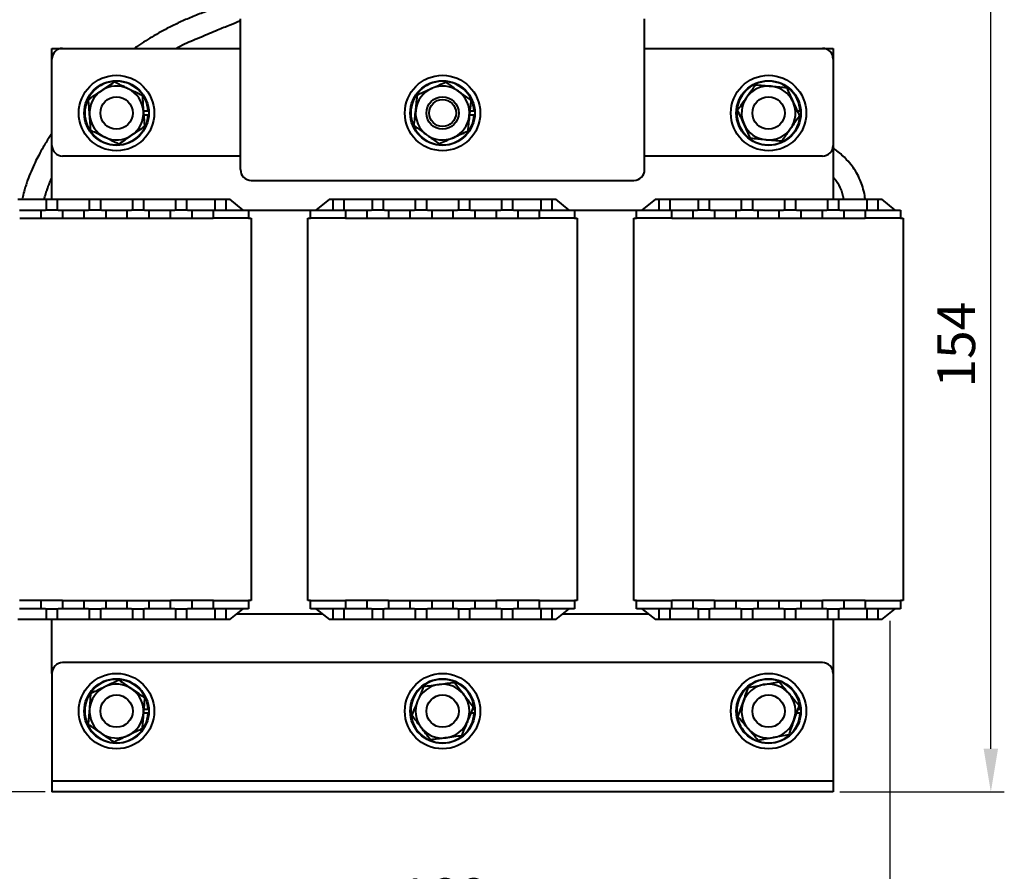
# Model space of a CAD drawing. Units: millimetres. Extents: x 2673 to 3093, y 1129 to 1426.
# Drawn here: x 2742 to 2833, y 1282 to 1361 of the extents above; entities that cross this region are included whole.
import ezdxf

# ---------------------------------------------------------------- set-up
doc = ezdxf.new("R2010")
doc.units = ezdxf.units.MM
doc.layers.add('main', color=5, linetype='Continuous', lineweight=40)
doc.layers.add('РАЗМЕРЫ', color=7, linetype='Continuous', lineweight=25)
doc.styles.add('GOST', font='GOST.shx', dxfattribs={"width": 0.8, "oblique": 15})
doc.dimstyles.new('ISO-25', dxfattribs={"dimtxt": 3.5, "dimasz": 4, "dimexe": 1.25, "dimexo": 0.625, "dimgap": 1, "dimtad": 1, "dimtoh": 1, "dimdec": 1, "dimrnd": 0.5, "dimtxsty": 'GOST', "dimcen": 0, "dimclrd": 256, "dimclre": 256, "dimclrt": 256, "dimadec": 0, "dimazin": 2, "dimtfac": 1, "dimtdec": 1, "dimtmove": 0, "dimatfit": 3, "dimfxl": 0, "dimlwd": -1, "dimlwe": -1, "dimarcsym": 0})

# ---------------------------------------------------------------- blocks, each defined once
blk = doc.blocks.new('*D520')
at = {"layer": 'Defpoints', "color": 0}
for p in [(2727.765, 1374.55), (2763.916, 1374.55), (2744.766, 1289.75)]:
    blk.add_point(p, dxfattribs=at)
at = {"layer": 'РАЗМЕРЫ'}
for p, q in [((2763.291, 1374.55), (2726.515, 1374.55)), ((2727.765, 1293.75), (2727.765, 1370.55)), ((2744.141, 1289.75), (2726.515, 1289.75))]:
    blk.add_line(p, q, dxfattribs=at)
for points in [[(2728.431, 1370.55), (2727.098, 1370.55), (2727.765, 1374.55)], [(2727.098, 1293.75), (2728.431, 1293.75), (2727.765, 1289.75)]]:
    blk.add_solid(points, dxfattribs=at)
at = {"layer": 'РАЗМЕРЫ', "ltscale": 2, "insert": (2725.015, 1332.15), "char_height": 3.5, "attachment_point": 5, "rotation": 90, "style": 'GOST'}
blk.add_mtext('170', dxfattribs=at)
blk = doc.blocks.new('*D521')
at = {"layer": 'Defpoints', "color": 0}
for p in [(2797.016, 1366.6), (2831.891, 1366.6), (2817.266, 1289.75)]:
    blk.add_point(p, dxfattribs=at)
at = {"layer": 'РАЗМЕРЫ'}
for p, q in [((2797.641, 1366.6), (2833.141, 1366.6)), ((2831.891, 1293.75), (2831.891, 1362.6)), ((2817.891, 1289.75), (2833.141, 1289.75))]:
    blk.add_line(p, q, dxfattribs=at)
for points in [[(2832.558, 1362.6), (2831.225, 1362.6), (2831.891, 1366.6)], [(2831.225, 1293.75), (2832.558, 1293.75), (2831.891, 1289.75)]]:
    blk.add_solid(points, dxfattribs=at)
at = {"layer": 'РАЗМЕРЫ', "ltscale": 2, "insert": (2829.141, 1331.258), "char_height": 3.5, "attachment_point": 5, "rotation": 90, "style": 'GOST'}
blk.add_mtext('154', dxfattribs=at)
blk = doc.blocks.new('*D522')
at = {"layer": 'Defpoints', "color": 0}
for p in [(2739.516, 1307), (2822.516, 1306.25), (2822.516, 1276.783)]:
    blk.add_point(p, dxfattribs=at)
at = {"layer": 'РАЗМЕРЫ'}
for p, q in [((2739.516, 1306.375), (2739.516, 1275.533)), ((2822.516, 1305.625), (2822.516, 1275.533)), ((2743.516, 1276.783), (2818.516, 1276.783))]:
    blk.add_line(p, q, dxfattribs=at)
for points in [[(2743.516, 1277.45), (2743.516, 1276.117), (2739.516, 1276.783)], [(2818.516, 1276.117), (2818.516, 1277.45), (2822.516, 1276.783)]]:
    blk.add_solid(points, dxfattribs=at)
at = {"layer": 'РАЗМЕРЫ', "ltscale": 2, "insert": (2781.016, 1279.533), "char_height": 3.5, "attachment_point": 5, "style": 'GOST'}
blk.add_mtext('166', dxfattribs=at)
blk = doc.blocks.new('*D523')
at = {"layer": 'Defpoints', "color": 0}
for p in [(2766.316, 1381.476), (2766.316, 1366.6), (2738.266, 1343)]:
    blk.add_point(p, dxfattribs=at)
at = {"layer": 'РАЗМЕРЫ'}
for p, q in [((2738.266, 1343.625), (2738.266, 1382.726)), ((2766.316, 1367.225), (2766.316, 1382.726)), ((2742.266, 1381.476), (2762.316, 1381.476))]:
    blk.add_line(p, q, dxfattribs=at)
for points in [[(2742.266, 1382.142), (2742.266, 1380.809), (2738.266, 1381.476)], [(2762.316, 1380.809), (2762.316, 1382.142), (2766.316, 1381.476)]]:
    blk.add_solid(points, dxfattribs=at)
at = {"layer": 'РАЗМЕРЫ', "ltscale": 2, "insert": (2752.291, 1384.226), "char_height": 3.5, "attachment_point": 5, "style": 'GOST'}
blk.add_mtext('55', dxfattribs=at)

msp = doc.modelspace()

# ---------------------------------------------------------------- linework, layer by layer
at = {"layer": 'main'}
for p, q in [((2762.266, 1360), (2762.266, 1361.5)), ((2799.766, 1360), (2799.766, 1361.5)), ((2762.266, 1347.5), (2762.266, 1360)), ((2799.766, 1347.5), (2799.766, 1360)), ((2744.766, 1357.75), (2744.766, 1358.75)), ((2744.766, 1358.75), (2745.766, 1358.75)), ((2745.766, 1358.75), (2762.266, 1358.75)), ((2799.766, 1358.75), (2816.266, 1358.75)), ((2816.266, 1358.75), (2817.266, 1358.75)), ((2817.266, 1358.75), (2817.266, 1357.75)), ((2744.766, 1349.75), (2744.766, 1357.75)), ((2817.266, 1357.75), (2817.266, 1349.75)), ((2753.712, 1352.913), (2753.261, 1352.913)), ((2753.285, 1352.588), (2753.712, 1352.588)), ((2783.513, 1352.588), (2783.962, 1352.588)), ((2783.962, 1352.913), (2783.549, 1352.913)), ((2814.212, 1352.913), (2813.943, 1352.913)), ((2814.092, 1352.588), (2814.212, 1352.588)), ((2744.766, 1344.75), (2744.766, 1349.75)), ((2817.266, 1349.75), (2817.266, 1344.75)), ((2762.266, 1348.75), (2745.766, 1348.75)), ((2816.266, 1348.75), (2799.766, 1348.75)), ((2763.266, 1346.5), (2798.766, 1346.5)), ((2741.616, 1344.75), (2744.266, 1344.75)), ((2744.266, 1344.75), (2745.266, 1344.75)), ((2744.266, 1343.75), (2744.266, 1344.75)), ((2745.266, 1344.75), (2745.266, 1343.75)), ((2745.266, 1344.75), (2748.266, 1344.75)), ((2748.266, 1344.75), (2749.266, 1344.75)), ((2748.266, 1343.75), (2748.266, 1344.75)), ((2749.266, 1344.75), (2749.266, 1343.75)), ((2749.266, 1344.75), (2752.266, 1344.75)), ((2752.266, 1344.75), (2753.266, 1344.75)), ((2752.266, 1343.75), (2752.266, 1344.75)), ((2753.266, 1344.75), (2753.266, 1343.75)), ((2753.266, 1344.75), (2756.266, 1344.75)), ((2756.266, 1344.75), (2757.266, 1344.75)), ((2756.266, 1343.75), (2756.266, 1344.75)), ((2757.266, 1344.75), (2757.266, 1343.75)), ((2757.266, 1344.75), (2759.916, 1344.75)), ((2759.916, 1344.75), (2760.916, 1344.75)), ((2759.916, 1343.75), (2759.916, 1344.75)), ((2760.916, 1344.75), (2760.916, 1343.75)), ((2760.916, 1344.75), (2761.266, 1344.75)), ((2762.516, 1343.75), (2761.266, 1344.75)), ((2770.516, 1344.75), (2769.266, 1343.75)), ((2770.516, 1344.75), (2770.866, 1344.75)), ((2770.866, 1344.75), (2771.866, 1344.75)), ((2770.866, 1343.75), (2770.866, 1344.75)), ((2771.866, 1344.75), (2771.866, 1343.75)), ((2771.866, 1344.75), (2774.516, 1344.75)), ((2774.516, 1344.75), (2775.516, 1344.75)), ((2774.516, 1343.75), (2774.516, 1344.75)), ((2775.516, 1344.75), (2775.516, 1343.75)), ((2775.516, 1344.75), (2778.516, 1344.75)), ((2778.516, 1344.75), (2779.516, 1344.75)), ((2778.516, 1343.75), (2778.516, 1344.75)), ((2779.516, 1344.75), (2779.516, 1343.75)), ((2779.516, 1344.75), (2782.516, 1344.75)), ((2782.516, 1344.75), (2783.516, 1344.75)), ((2782.516, 1343.75), (2782.516, 1344.75)), ((2783.516, 1344.75), (2783.516, 1343.75)), ((2783.516, 1344.75), (2786.516, 1344.75)), ((2786.516, 1344.75), (2787.516, 1344.75)), ((2786.516, 1343.75), (2786.516, 1344.75)), ((2787.516, 1344.75), (2787.516, 1343.75)), ((2787.516, 1344.75), (2790.166, 1344.75)), ((2790.166, 1344.75), (2791.166, 1344.75)), ((2790.166, 1343.75), (2790.166, 1344.75)), ((2791.166, 1344.75), (2791.166, 1343.75)), ((2791.166, 1344.75), (2791.516, 1344.75)), ((2792.766, 1343.75), (2791.516, 1344.75)), ((2800.766, 1344.75), (2799.516, 1343.75)), ((2800.766, 1344.75), (2801.116, 1344.75)), ((2801.116, 1344.75), (2802.116, 1344.75)), ((2801.116, 1343.75), (2801.116, 1344.75)), ((2802.116, 1344.75), (2802.116, 1343.75)), ((2802.116, 1344.75), (2804.766, 1344.75)), ((2804.766, 1344.75), (2805.766, 1344.75)), ((2804.766, 1343.75), (2804.766, 1344.75)), ((2805.766, 1344.75), (2805.766, 1343.75)), ((2805.766, 1344.75), (2808.766, 1344.75)), ((2808.766, 1344.75), (2809.766, 1344.75)), ((2808.766, 1343.75), (2808.766, 1344.75)), ((2809.766, 1344.75), (2809.766, 1343.75)), ((2809.766, 1344.75), (2812.766, 1344.75)), ((2812.766, 1344.75), (2813.766, 1344.75)), ((2812.766, 1343.75), (2812.766, 1344.75)), ((2813.766, 1344.75), (2813.766, 1343.75)), ((2813.766, 1344.75), (2816.766, 1344.75)), ((2816.766, 1344.75), (2817.766, 1344.75)), ((2816.766, 1343.75), (2816.766, 1344.75)), ((2817.766, 1344.75), (2817.766, 1343.75)), ((2817.766, 1344.75), (2820.416, 1344.75)), ((2820.416, 1344.75), (2821.416, 1344.75)), ((2820.416, 1343.75), (2820.416, 1344.75)), ((2821.416, 1344.75), (2821.416, 1343.75)), ((2821.416, 1344.75), (2821.766, 1344.75)), ((2823.016, 1343.75), (2821.766, 1344.75)), ((2741.766, 1343.75), (2742.166, 1343.75)), ((2741.796, 1343), (2745.766, 1343)), ((2742.166, 1343.75), (2743.366, 1343.75)), ((2743.366, 1343.75), (2743.766, 1343.75)), ((2743.766, 1343), (2743.766, 1343.75)), ((2743.766, 1343.75), (2744.166, 1343.75)), ((2745.366, 1343.75), (2744.166, 1343.75)), ((2745.366, 1343.75), (2745.766, 1343.75)), ((2745.766, 1343.75), (2745.766, 1343)), ((2745.766, 1343.75), (2746.166, 1343.75)), ((2745.766, 1343), (2755.766, 1343)), ((2746.166, 1343.75), (2747.366, 1343.75)), ((2747.366, 1343.75), (2747.766, 1343.75)), ((2747.766, 1343), (2747.766, 1343.75)), ((2747.766, 1343.75), (2748.166, 1343.75)), ((2749.366, 1343.75), (2748.166, 1343.75)), ((2749.366, 1343.75), (2749.766, 1343.75)), ((2749.766, 1343.75), (2749.766, 1343)), ((2749.766, 1343.75), (2750.166, 1343.75)), ((2750.166, 1343.75), (2751.366, 1343.75)), ((2751.366, 1343.75), (2751.766, 1343.75)), ((2751.766, 1343), (2751.766, 1343.75)), ((2751.766, 1343.75), (2752.166, 1343.75)), ((2753.366, 1343.75), (2752.166, 1343.75)), ((2753.366, 1343.75), (2753.766, 1343.75)), ((2753.766, 1343.75), (2753.766, 1343)), ((2753.766, 1343.75), (2754.166, 1343.75)), ((2754.166, 1343.75), (2755.366, 1343.75)), ((2755.366, 1343.75), (2755.766, 1343.75)), ((2755.766, 1343), (2755.766, 1343.75)), ((2755.766, 1343.75), (2756.166, 1343.75)), ((2755.766, 1343), (2759.736, 1343)), ((2757.366, 1343.75), (2756.166, 1343.75)), ((2757.366, 1343.75), (2757.766, 1343.75)), ((2757.766, 1343.75), (2757.766, 1343)), ((2757.766, 1343.75), (2758.166, 1343.75)), ((2758.166, 1343.75), (2759.366, 1343.75)), ((2759.366, 1343.75), (2759.766, 1343.75)), ((2759.766, 1343), (2759.766, 1343.75)), ((2759.766, 1343.75), (2760.19, 1343.75)), ((2760.19, 1343), (2759.766, 1343)), ((2760.19, 1343.75), (2763.016, 1343.75)), ((2763.016, 1343), (2760.19, 1343)), ((2763.016, 1343.75), (2763.016, 1343)), ((2763.016, 1343.75), (2768.766, 1343.75)), ((2763.016, 1343), (2763.266, 1343)), ((2763.266, 1343), (2763.266, 1307.5)), ((2768.516, 1307.5), (2768.516, 1343)), ((2768.516, 1343), (2768.766, 1343)), ((2768.766, 1343), (2768.766, 1343.75)), ((2768.766, 1343.75), (2771.593, 1343.75)), ((2771.593, 1343), (2768.766, 1343)), ((2771.593, 1343.75), (2772.016, 1343.75)), ((2772.016, 1343), (2771.593, 1343)), ((2772.016, 1343.75), (2772.016, 1343)), ((2772.016, 1343.75), (2772.416, 1343.75)), ((2772.016, 1343), (2776.016, 1343)), ((2772.416, 1343.75), (2773.616, 1343.75)), ((2773.616, 1343.75), (2774.016, 1343.75)), ((2774.016, 1343), (2774.016, 1343.75)), ((2774.016, 1343.75), (2774.416, 1343.75)), ((2775.616, 1343.75), (2774.416, 1343.75)), ((2775.616, 1343.75), (2776.016, 1343.75)), ((2776.016, 1343.75), (2776.016, 1343)), ((2776.016, 1343.75), (2776.416, 1343.75)), ((2776.016, 1343), (2786.016, 1343)), ((2776.416, 1343.75), (2777.616, 1343.75)), ((2777.616, 1343.75), (2778.016, 1343.75)), ((2778.016, 1343), (2778.016, 1343.75)), ((2778.016, 1343.75), (2778.416, 1343.75)), ((2779.616, 1343.75), (2778.416, 1343.75)), ((2779.616, 1343.75), (2780.016, 1343.75)), ((2780.016, 1343.75), (2780.016, 1343)), ((2780.016, 1343.75), (2780.416, 1343.75)), ((2780.416, 1343.75), (2781.616, 1343.75)), ((2781.616, 1343.75), (2782.016, 1343.75)), ((2782.016, 1343), (2782.016, 1343.75)), ((2782.016, 1343.75), (2782.416, 1343.75)), ((2783.616, 1343.75), (2782.416, 1343.75)), ((2783.616, 1343.75), (2784.016, 1343.75)), ((2784.016, 1343.75), (2784.016, 1343)), ((2784.016, 1343.75), (2784.416, 1343.75)), ((2784.416, 1343.75), (2785.616, 1343.75)), ((2785.616, 1343.75), (2786.016, 1343.75)), ((2786.016, 1343), (2786.016, 1343.75)), ((2786.016, 1343.75), (2786.416, 1343.75)), ((2786.016, 1343), (2790.016, 1343)), ((2787.616, 1343.75), (2786.416, 1343.75)), ((2787.616, 1343.75), (2788.016, 1343.75)), ((2788.016, 1343.75), (2788.016, 1343)), ((2788.016, 1343.75), (2788.416, 1343.75)), ((2788.416, 1343.75), (2789.616, 1343.75)), ((2789.616, 1343.75), (2790.016, 1343.75)), ((2790.016, 1343), (2790.016, 1343.75)), ((2790.016, 1343.75), (2790.44, 1343.75)), ((2790.44, 1343), (2790.016, 1343)), ((2790.44, 1343.75), (2793.266, 1343.75)), ((2793.266, 1343), (2790.44, 1343)), ((2793.266, 1343.75), (2793.266, 1343)), ((2793.266, 1343.75), (2799.016, 1343.75)), ((2793.266, 1343), (2793.516, 1343)), ((2793.516, 1343), (2793.516, 1307.5)), ((2798.766, 1307.5), (2798.766, 1343)), ((2798.766, 1343), (2799.016, 1343)), ((2799.016, 1343), (2799.016, 1343.75)), ((2799.016, 1343.75), (2801.843, 1343.75)), ((2801.843, 1343), (2799.016, 1343)), ((2801.843, 1343.75), (2802.266, 1343.75)), ((2802.266, 1343), (2801.843, 1343)), ((2802.266, 1343.75), (2802.266, 1343)), ((2802.266, 1343.75), (2802.666, 1343.75)), ((2802.296, 1343), (2806.266, 1343)), ((2802.666, 1343.75), (2803.866, 1343.75)), ((2803.866, 1343.75), (2804.266, 1343.75)), ((2804.266, 1343), (2804.266, 1343.75)), ((2804.266, 1343.75), (2804.666, 1343.75)), ((2805.866, 1343.75), (2804.666, 1343.75)), ((2805.866, 1343.75), (2806.266, 1343.75)), ((2806.266, 1343.75), (2806.266, 1343)), ((2806.266, 1343.75), (2806.666, 1343.75)), ((2806.266, 1343), (2816.266, 1343)), ((2806.666, 1343.75), (2807.866, 1343.75)), ((2807.866, 1343.75), (2808.266, 1343.75)), ((2808.266, 1343), (2808.266, 1343.75)), ((2808.266, 1343.75), (2808.666, 1343.75)), ((2809.866, 1343.75), (2808.666, 1343.75)), ((2809.866, 1343.75), (2810.266, 1343.75)), ((2810.266, 1343.75), (2810.266, 1343)), ((2810.266, 1343.75), (2810.666, 1343.75)), ((2810.666, 1343.75), (2811.866, 1343.75)), ((2811.866, 1343.75), (2812.266, 1343.75)), ((2812.266, 1343), (2812.266, 1343.75)), ((2812.266, 1343.75), (2812.666, 1343.75)), ((2813.866, 1343.75), (2812.666, 1343.75)), ((2813.866, 1343.75), (2814.266, 1343.75)), ((2814.266, 1343.75), (2814.266, 1343)), ((2814.266, 1343.75), (2814.666, 1343.75)), ((2814.666, 1343.75), (2815.866, 1343.75)), ((2815.866, 1343.75), (2816.266, 1343.75)), ((2816.266, 1343), (2816.266, 1343.75)), ((2816.266, 1343.75), (2816.666, 1343.75)), ((2816.266, 1343), (2820.236, 1343)), ((2817.866, 1343.75), (2816.666, 1343.75)), ((2817.866, 1343.75), (2818.266, 1343.75)), ((2818.266, 1343.75), (2818.266, 1343)), ((2818.266, 1343.75), (2818.666, 1343.75)), ((2818.666, 1343.75), (2819.866, 1343.75)), ((2819.866, 1343.75), (2820.266, 1343.75)), ((2820.266, 1343), (2820.266, 1343.75)), ((2820.266, 1343.75), (2820.69, 1343.75)), ((2820.69, 1343), (2820.266, 1343)), ((2820.69, 1343.75), (2823.516, 1343.75)), ((2823.516, 1343), (2820.69, 1343)), ((2823.516, 1343.75), (2823.516, 1343)), ((2823.516, 1343), (2823.766, 1343)), ((2823.766, 1343), (2823.766, 1307.5)), ((2745.766, 1307.5), (2741.766, 1307.5)), ((2743.766, 1306.75), (2743.766, 1307.5)), ((2745.766, 1307.5), (2745.766, 1306.75)), ((2745.766, 1307.5), (2755.766, 1307.5)), ((2747.766, 1306.75), (2747.766, 1307.5)), ((2749.766, 1307.5), (2749.766, 1306.75)), ((2751.766, 1306.75), (2751.766, 1307.5)), ((2753.766, 1307.5), (2753.766, 1306.75)), ((2755.766, 1306.75), (2755.766, 1307.5)), ((2759.766, 1307.5), (2755.766, 1307.5)), ((2757.766, 1307.5), (2757.766, 1306.75)), ((2759.766, 1306.75), (2759.766, 1307.5)), ((2759.766, 1307.5), (2760.19, 1307.5)), ((2760.19, 1307.5), (2763.016, 1307.5)), ((2763.016, 1307.5), (2763.016, 1306.75)), ((2763.266, 1307.5), (2763.016, 1307.5)), ((2768.766, 1307.5), (2768.516, 1307.5)), ((2768.766, 1306.75), (2768.766, 1307.5)), ((2768.766, 1307.5), (2771.593, 1307.5)), ((2771.593, 1307.5), (2772.016, 1307.5)), ((2772.016, 1307.5), (2772.016, 1306.75)), ((2776.016, 1307.5), (2772.016, 1307.5)), ((2774.016, 1306.75), (2774.016, 1307.5)), ((2776.016, 1307.5), (2776.016, 1306.75)), ((2776.016, 1307.5), (2786.016, 1307.5)), ((2778.016, 1306.75), (2778.016, 1307.5)), ((2780.016, 1307.5), (2780.016, 1306.75)), ((2782.016, 1306.75), (2782.016, 1307.5)), ((2784.016, 1307.5), (2784.016, 1306.75)), ((2786.016, 1306.75), (2786.016, 1307.5)), ((2790.016, 1307.5), (2786.016, 1307.5)), ((2788.016, 1307.5), (2788.016, 1306.75)), ((2790.016, 1306.75), (2790.016, 1307.5)), ((2790.016, 1307.5), (2790.44, 1307.5)), ((2790.44, 1307.5), (2793.266, 1307.5)), ((2793.266, 1307.5), (2793.266, 1306.75)), ((2793.516, 1307.5), (2793.266, 1307.5)), ((2799.016, 1307.5), (2798.766, 1307.5)), ((2799.016, 1306.75), (2799.016, 1307.5)), ((2799.016, 1307.5), (2801.843, 1307.5)), ((2801.843, 1307.5), (2802.266, 1307.5)), ((2802.266, 1307.5), (2802.266, 1306.75)), ((2806.266, 1307.5), (2802.296, 1307.5)), ((2804.266, 1306.75), (2804.266, 1307.5)), ((2806.266, 1307.5), (2806.266, 1306.75)), ((2806.266, 1307.5), (2816.266, 1307.5)), ((2808.266, 1306.75), (2808.266, 1307.5)), ((2810.266, 1307.5), (2810.266, 1306.75)), ((2812.266, 1306.75), (2812.266, 1307.5)), ((2814.266, 1307.5), (2814.266, 1306.75)), ((2816.266, 1306.75), (2816.266, 1307.5)), ((2820.236, 1307.5), (2816.266, 1307.5)), ((2818.266, 1307.5), (2818.266, 1306.75)), ((2820.266, 1306.75), (2820.266, 1307.5)), ((2820.266, 1307.5), (2820.69, 1307.5)), ((2820.69, 1307.5), (2823.516, 1307.5)), ((2823.516, 1307.5), (2823.516, 1306.75)), ((2823.766, 1307.5), (2823.516, 1307.5)), ((2742.166, 1306.75), (2741.766, 1306.75)), ((2743.366, 1306.75), (2742.166, 1306.75)), ((2743.766, 1306.75), (2743.366, 1306.75)), ((2744.166, 1306.75), (2743.766, 1306.75)), ((2744.166, 1306.75), (2745.366, 1306.75)), ((2744.266, 1305.75), (2744.266, 1306.75)), ((2745.266, 1306.75), (2745.266, 1305.75)), ((2745.766, 1306.75), (2745.366, 1306.75)), ((2746.166, 1306.75), (2745.766, 1306.75)), ((2747.366, 1306.75), (2746.166, 1306.75)), ((2747.766, 1306.75), (2747.366, 1306.75)), ((2748.166, 1306.75), (2747.766, 1306.75)), ((2748.166, 1306.75), (2749.366, 1306.75)), ((2748.266, 1305.75), (2748.266, 1306.75)), ((2749.266, 1306.75), (2749.266, 1305.75)), ((2749.766, 1306.75), (2749.366, 1306.75)), ((2750.166, 1306.75), (2749.766, 1306.75)), ((2751.366, 1306.75), (2750.166, 1306.75)), ((2751.766, 1306.75), (2751.366, 1306.75)), ((2752.166, 1306.75), (2751.766, 1306.75)), ((2752.166, 1306.75), (2753.366, 1306.75)), ((2752.266, 1305.75), (2752.266, 1306.75)), ((2753.266, 1306.75), (2753.266, 1305.75)), ((2753.766, 1306.75), (2753.366, 1306.75)), ((2754.166, 1306.75), (2753.766, 1306.75)), ((2755.366, 1306.75), (2754.166, 1306.75)), ((2755.766, 1306.75), (2755.366, 1306.75)), ((2756.166, 1306.75), (2755.766, 1306.75)), ((2756.166, 1306.75), (2757.366, 1306.75)), ((2756.266, 1305.75), (2756.266, 1306.75)), ((2757.266, 1306.75), (2757.266, 1305.75)), ((2757.766, 1306.75), (2757.366, 1306.75)), ((2758.166, 1306.75), (2757.766, 1306.75)), ((2759.366, 1306.75), (2758.166, 1306.75)), ((2759.766, 1306.75), (2759.366, 1306.75)), ((2760.19, 1306.75), (2759.766, 1306.75)), ((2759.916, 1305.75), (2759.916, 1306.75)), ((2763.016, 1306.75), (2760.19, 1306.75)), ((2760.916, 1306.75), (2760.916, 1305.75)), ((2761.266, 1305.75), (2762.516, 1306.75)), ((2771.593, 1306.75), (2768.766, 1306.75)), ((2769.266, 1306.75), (2770.516, 1305.75)), ((2770.866, 1305.75), (2770.866, 1306.75)), ((2772.016, 1306.75), (2771.593, 1306.75)), ((2771.866, 1306.75), (2771.866, 1305.75)), ((2772.416, 1306.75), (2772.016, 1306.75)), ((2773.616, 1306.75), (2772.416, 1306.75)), ((2774.016, 1306.75), (2773.616, 1306.75)), ((2774.416, 1306.75), (2774.016, 1306.75)), ((2774.416, 1306.75), (2775.616, 1306.75)), ((2774.516, 1305.75), (2774.516, 1306.75)), ((2775.516, 1306.75), (2775.516, 1305.75)), ((2776.016, 1306.75), (2775.616, 1306.75)), ((2776.416, 1306.75), (2776.016, 1306.75)), ((2777.616, 1306.75), (2776.416, 1306.75)), ((2778.016, 1306.75), (2777.616, 1306.75)), ((2778.416, 1306.75), (2778.016, 1306.75)), ((2778.416, 1306.75), (2779.616, 1306.75)), ((2778.516, 1305.75), (2778.516, 1306.75)), ((2779.516, 1306.75), (2779.516, 1305.75)), ((2780.016, 1306.75), (2779.616, 1306.75)), ((2780.416, 1306.75), (2780.016, 1306.75)), ((2781.616, 1306.75), (2780.416, 1306.75)), ((2782.016, 1306.75), (2781.616, 1306.75)), ((2782.416, 1306.75), (2782.016, 1306.75)), ((2782.416, 1306.75), (2783.616, 1306.75)), ((2782.516, 1305.75), (2782.516, 1306.75)), ((2783.516, 1306.75), (2783.516, 1305.75)), ((2784.016, 1306.75), (2783.616, 1306.75)), ((2784.416, 1306.75), (2784.016, 1306.75)), ((2785.616, 1306.75), (2784.416, 1306.75)), ((2786.016, 1306.75), (2785.616, 1306.75)), ((2786.416, 1306.75), (2786.016, 1306.75)), ((2786.416, 1306.75), (2787.616, 1306.75)), ((2786.516, 1305.75), (2786.516, 1306.75)), ((2787.516, 1306.75), (2787.516, 1305.75)), ((2788.016, 1306.75), (2787.616, 1306.75)), ((2788.416, 1306.75), (2788.016, 1306.75)), ((2789.616, 1306.75), (2788.416, 1306.75)), ((2790.016, 1306.75), (2789.616, 1306.75)), ((2790.44, 1306.75), (2790.016, 1306.75)), ((2790.166, 1305.75), (2790.166, 1306.75)), ((2793.266, 1306.75), (2790.44, 1306.75)), ((2791.166, 1306.75), (2791.166, 1305.75)), ((2791.516, 1305.75), (2792.766, 1306.75)), ((2801.843, 1306.75), (2799.016, 1306.75)), ((2799.516, 1306.75), (2800.766, 1305.75)), ((2801.116, 1305.75), (2801.116, 1306.75)), ((2802.266, 1306.75), (2801.843, 1306.75)), ((2802.116, 1306.75), (2802.116, 1305.75)), ((2802.666, 1306.75), (2802.266, 1306.75)), ((2803.866, 1306.75), (2802.666, 1306.75)), ((2804.266, 1306.75), (2803.866, 1306.75)), ((2804.666, 1306.75), (2804.266, 1306.75)), ((2804.666, 1306.75), (2805.866, 1306.75)), ((2804.766, 1305.75), (2804.766, 1306.75)), ((2805.766, 1306.75), (2805.766, 1305.75)), ((2806.266, 1306.75), (2805.866, 1306.75)), ((2806.666, 1306.75), (2806.266, 1306.75)), ((2807.866, 1306.75), (2806.666, 1306.75)), ((2808.266, 1306.75), (2807.866, 1306.75)), ((2808.666, 1306.75), (2808.266, 1306.75)), ((2808.666, 1306.75), (2809.866, 1306.75)), ((2808.766, 1305.75), (2808.766, 1306.75)), ((2809.766, 1306.75), (2809.766, 1305.75)), ((2810.266, 1306.75), (2809.866, 1306.75)), ((2810.666, 1306.75), (2810.266, 1306.75)), ((2811.866, 1306.75), (2810.666, 1306.75)), ((2812.266, 1306.75), (2811.866, 1306.75)), ((2812.666, 1306.75), (2812.266, 1306.75)), ((2812.666, 1306.75), (2813.866, 1306.75)), ((2812.766, 1305.75), (2812.766, 1306.75)), ((2813.766, 1306.75), (2813.766, 1305.75)), ((2814.266, 1306.75), (2813.866, 1306.75)), ((2814.666, 1306.75), (2814.266, 1306.75)), ((2815.866, 1306.75), (2814.666, 1306.75)), ((2816.266, 1306.75), (2815.866, 1306.75)), ((2816.666, 1306.75), (2816.266, 1306.75)), ((2816.666, 1306.75), (2817.866, 1306.75)), ((2816.766, 1305.75), (2816.766, 1306.75)), ((2817.766, 1306.75), (2817.766, 1305.75)), ((2818.266, 1306.75), (2817.866, 1306.75)), ((2818.666, 1306.75), (2818.266, 1306.75)), ((2819.866, 1306.75), (2818.666, 1306.75)), ((2820.266, 1306.75), (2819.866, 1306.75)), ((2820.69, 1306.75), (2820.266, 1306.75)), ((2820.416, 1305.75), (2820.416, 1306.75)), ((2823.516, 1306.75), (2820.69, 1306.75)), ((2821.416, 1306.75), (2821.416, 1305.75)), ((2821.766, 1305.75), (2823.016, 1306.75)), ((2744.266, 1305.75), (2741.616, 1305.75)), ((2745.266, 1305.75), (2744.266, 1305.75)), ((2744.766, 1300.75), (2744.766, 1305.75)), ((2748.266, 1305.75), (2745.266, 1305.75)), ((2749.266, 1305.75), (2748.266, 1305.75)), ((2752.266, 1305.75), (2749.266, 1305.75)), ((2753.266, 1305.75), (2752.266, 1305.75)), ((2756.266, 1305.75), (2753.266, 1305.75)), ((2757.266, 1305.75), (2756.266, 1305.75)), ((2759.916, 1305.75), (2757.266, 1305.75)), ((2760.916, 1305.75), (2759.916, 1305.75)), ((2761.266, 1305.75), (2760.916, 1305.75)), ((2769.891, 1306.25), (2761.891, 1306.25)), ((2770.866, 1305.75), (2770.516, 1305.75)), ((2771.866, 1305.75), (2770.866, 1305.75)), ((2774.516, 1305.75), (2771.866, 1305.75)), ((2775.516, 1305.75), (2774.516, 1305.75)), ((2778.516, 1305.75), (2775.516, 1305.75)), ((2779.516, 1305.75), (2778.516, 1305.75)), ((2782.516, 1305.75), (2779.516, 1305.75)), ((2783.516, 1305.75), (2782.516, 1305.75)), ((2786.516, 1305.75), (2783.516, 1305.75)), ((2787.516, 1305.75), (2786.516, 1305.75)), ((2790.166, 1305.75), (2787.516, 1305.75)), ((2791.166, 1305.75), (2790.166, 1305.75)), ((2791.516, 1305.75), (2791.166, 1305.75)), ((2800.141, 1306.25), (2792.141, 1306.25)), ((2801.116, 1305.75), (2800.766, 1305.75)), ((2802.116, 1305.75), (2801.116, 1305.75)), ((2804.766, 1305.75), (2802.116, 1305.75)), ((2805.766, 1305.75), (2804.766, 1305.75)), ((2808.766, 1305.75), (2805.766, 1305.75)), ((2809.766, 1305.75), (2808.766, 1305.75)), ((2812.766, 1305.75), (2809.766, 1305.75)), ((2813.766, 1305.75), (2812.766, 1305.75)), ((2816.766, 1305.75), (2813.766, 1305.75)), ((2817.766, 1305.75), (2816.766, 1305.75)), ((2817.266, 1305.75), (2817.266, 1300.75)), ((2820.416, 1305.75), (2817.766, 1305.75)), ((2821.416, 1305.75), (2820.416, 1305.75)), ((2821.766, 1305.75), (2821.416, 1305.75)), ((2816.266, 1301.75), (2745.766, 1301.75)), ((2744.766, 1300.75), (2744.766, 1291.25)), ((2817.266, 1300.75), (2817.266, 1291.25)), ((2753.712, 1297.413), (2753.288, 1297.413)), ((2783.962, 1297.413), (2783.79, 1297.413)), ((2814.212, 1297.413), (2813.975, 1297.413)), ((2753.261, 1297.088), (2753.712, 1297.088)), ((2783.656, 1297.088), (2783.962, 1297.088)), ((2813.86, 1297.088), (2814.212, 1297.088)), ((2744.766, 1291.25), (2744.766, 1290.75)), ((2817.266, 1291.25), (2817.266, 1290.75)), ((2817.266, 1290.75), (2744.766, 1290.75)), ((2744.766, 1290.75), (2744.766, 1289.75)), ((2817.266, 1290.75), (2817.266, 1289.75)), ((2817.266, 1289.75), (2744.766, 1289.75))]:
    msp.add_line(p, q, dxfattribs=at)
for centre, radius in [((2750.766, 1352.75), 3.5), ((2781.016, 1352.75), 3.5), ((2811.266, 1352.75), 3.5), ((2750.766, 1352.75), 3), ((2781.016, 1352.75), 3), ((2811.266, 1352.75), 3), ((2750.766, 1352.75), 1.5), ((2781.016, 1352.75), 1.5), ((2781.016, 1352.75), 1.25), ((2811.266, 1352.75), 1.5), ((2750.766, 1297.25), 3.5), ((2750.766, 1297.25), 3), ((2781.016, 1297.25), 3.5), ((2781.016, 1297.25), 3), ((2811.266, 1297.25), 3.5), ((2811.266, 1297.25), 3), ((2750.766, 1297.25), 1.5), ((2781.016, 1297.25), 1.5), ((2811.266, 1297.25), 1.5)]:
    msp.add_circle(centre, radius, dxfattribs=at)
for centre, radius, start, end in [((2745.766, 1357.75), 1, 90, 180), ((2816.266, 1357.75), 1, 0, 90), ((2750.766, 1352.75), 2.95, 3.15772, 356.84228), ((2750.766, 1352.75), 2.5, 64.15861, 124.15861), ((2750.766, 1352.75), 2.5, 4.15861, 64.15861), ((2781.016, 1352.75), 2.95, 3.15772, 356.84228), ((2781.016, 1352.75), 2.5, 113.84309, 173.84309), ((2781.016, 1352.75), 2.5, 53.84309, 113.84309), ((2811.266, 1352.75), 2.95, 3.15772, 356.84228), ((2811.266, 1352.75), 2.5, 84.65448, 144.65448), ((2811.266, 1352.75), 2.5, 24.65448, 84.65448), ((2750.766, 1352.75), 2.5, 124.15861, 184.15861), ((2781.016, 1352.75), 2.5, 353.84309, 53.84309), ((2811.266, 1352.75), 2.5, 144.65448, 204.65448), ((2811.266, 1352.75), 2.5, 324.65448, 24.65448), ((2750.766, 1352.75), 2.5, 184.15861, 244.15861), ((2750.766, 1352.75), 2.5, 304.15861, 4.15861), ((2781.016, 1352.75), 2.5, 173.84309, 233.84309), ((2781.016, 1352.75), 2.5, 293.84309, 353.84309), ((2811.266, 1352.75), 2.5, 204.65448, 264.65448), ((2811.266, 1352.75), 2.5, 264.65448, 324.65448), ((2750.766, 1352.75), 2.5, 244.15861, 304.15861), ((2781.016, 1352.75), 2.5, 233.84309, 293.84309), ((2745.766, 1349.75), 1, 180, 270), ((2816.266, 1349.75), 1, 270, 0), ((2763.266, 1347.5), 1, 180, 270), ((2798.766, 1347.5), 1, 270, 0), ((2745.766, 1300.75), 1, 90, 180), ((2816.266, 1300.75), 1, 0, 90), ((2750.766, 1297.25), 2.95, 3.15772, 356.84228), ((2781.016, 1297.25), 2.95, 3.15772, 356.84228), ((2811.266, 1297.25), 2.95, 3.15772, 356.84228), ((2750.766, 1297.25), 2.5, 115.40534, 175.40534), ((2750.766, 1297.25), 2.5, 55.40534, 115.40534), ((2750.766, 1297.25), 2.5, 355.40534, 55.40534), ((2781.016, 1297.25), 2.5, 97.47733, 157.47733), ((2781.016, 1297.25), 2.5, 37.47733, 97.47733), ((2811.266, 1297.25), 2.5, 100.54709, 160.54709), ((2811.266, 1297.25), 2.5, 40.54709, 100.54709), ((2781.016, 1297.25), 2.5, 337.47733, 37.47733), ((2811.266, 1297.25), 2.5, 340.54709, 40.54709), ((2750.766, 1297.25), 2.5, 175.40534, 235.40534), ((2781.016, 1297.25), 2.5, 157.47733, 217.47733), ((2811.266, 1297.25), 2.5, 160.54709, 220.54709), ((2750.766, 1297.25), 2.5, 295.40534, 355.40534), ((2811.266, 1297.25), 2.5, 280.54709, 340.54709), ((2781.016, 1297.25), 2.5, 217.47733, 277.47733), ((2781.016, 1297.25), 2.5, 277.47733, 337.47733), ((2811.266, 1297.25), 2.5, 220.54709, 280.54709), ((2750.766, 1297.25), 2.5, 235.40534, 295.40534)]:
    msp.add_arc(centre, radius, start, end, dxfattribs=at)
for points, knots in [([(2762.566, 1363.658), (2762.48, 1363.612), (2762.222, 1363.473), (2761.724, 1363.227), (2761.095, 1362.936), (2760.37, 1362.641), (2759.484, 1362.317), (2758.437, 1361.936), (2757.329, 1361.488), (2756.234, 1360.991), (2755.207, 1360.468), (2754.288, 1359.956), (2753.468, 1359.457), (2752.861, 1359.069), (2752.514, 1358.82), (2752.416, 1358.75)], [0, 0, 0, 0, 0.0304371, 0.0912757, 0.1617106, 0.2292985, 0.310092, 0.4108686, 0.5196122, 0.6243156, 0.7262357, 0.8177208, 0.8926424, 0.9699087, 1, 1, 1, 1]), ([(2756.267, 1358.75), (2756.539, 1358.891), (2757.316, 1359.293), (2758.648, 1359.832), (2760.057, 1360.422), (2761.247, 1360.924), (2761.946, 1361.197), (2762.266, 1361.323)], [0, 0, 0, 0, 0.135622, 0.387319, 0.633573, 0.83153, 1, 1, 1, 1]), ([(2749.363, 1354.819), (2749.391, 1354.838), (2749.605, 1354.984), (2750.01, 1355.258), (2750.374, 1355.505), (2750.557, 1355.63)], [0, 0, 0, 0, 0.070064, 0.53077, 1, 1, 1, 1]), ([(2751.856, 1355), (2751.738, 1355.058), (2751.298, 1355.271), (2750.87, 1355.478), (2750.557, 1355.63)], [0, 0, 0, 0, 0.268634, 1, 1, 1, 1]), ([(2753.155, 1354.371), (2753.046, 1354.424), (2752.623, 1354.629), (2752.183, 1354.842), (2751.856, 1355)], [0, 0, 0, 0, 0.257551, 1, 1, 1, 1]), ([(2778.686, 1354.454), (2778.9, 1354.548), (2779.333, 1354.74), (2779.78, 1354.937), (2780.006, 1355.037)], [0, 0, 0, 0, 0.495459, 1, 1, 1, 1]), ([(2780.006, 1355.037), (2780.037, 1355.051), (2780.274, 1355.156), (2780.721, 1355.353), (2781.123, 1355.531), (2781.326, 1355.621)], [0, 0, 0, 0, 0.070062, 0.53077, 1, 1, 1, 1]), ([(2781.326, 1355.621), (2781.424, 1355.549), (2781.804, 1355.271), (2782.198, 1354.983), (2782.491, 1354.769)], [0, 0, 0, 0, 0.25755, 1, 1, 1, 1]), ([(2810.062, 1355.374), (2809.992, 1355.275), (2809.72, 1354.891), (2809.437, 1354.493), (2809.227, 1354.197)], [0, 0, 0, 0, 0.25755, 1, 1, 1, 1]), ([(2810.062, 1355.374), (2810.296, 1355.352), (2810.767, 1355.308), (2811.254, 1355.263), (2811.499, 1355.24)], [0, 0, 0, 0, 0.495458, 1, 1, 1, 1]), ([(2811.499, 1355.24), (2811.533, 1355.236), (2811.791, 1355.212), (2812.278, 1355.167), (2812.716, 1355.126), (2812.936, 1355.105)], [0, 0, 0, 0, 0.070063, 0.530771, 1, 1, 1, 1]), ([(2812.936, 1355.105), (2813.034, 1354.892), (2813.232, 1354.462), (2813.436, 1354.018), (2813.539, 1353.793)], [0, 0, 0, 0, 0.495458, 1, 1, 1, 1]), ([(2748.168, 1354.009), (2748.362, 1354.14), (2748.754, 1354.406), (2749.159, 1354.681), (2749.363, 1354.819)], [0, 0, 0, 0, 0.495457, 1, 1, 1, 1]), ([(2748.273, 1352.569), (2748.271, 1352.603), (2748.252, 1352.862), (2748.216, 1353.349), (2748.184, 1353.787), (2748.168, 1354.009)], [0, 0, 0, 0, 0.070062, 0.53077, 1, 1, 1, 1]), ([(2753.155, 1354.371), (2753.172, 1354.138), (2753.207, 1353.666), (2753.242, 1353.178), (2753.26, 1352.932)], [0, 0, 0, 0, 0.495458, 1, 1, 1, 1]), ([(2778.531, 1353.019), (2778.535, 1353.053), (2778.562, 1353.31), (2778.615, 1353.796), (2778.662, 1354.233), (2778.686, 1354.454)], [0, 0, 0, 0, 0.070063, 0.530771, 1, 1, 1, 1]), ([(2782.491, 1354.769), (2782.597, 1354.692), (2782.992, 1354.403), (2783.376, 1354.123), (2783.657, 1353.917)], [0, 0, 0, 0, 0.268633, 1, 1, 1, 1]), ([(2809.227, 1354.197), (2809.151, 1354.09), (2808.869, 1353.691), (2808.594, 1353.303), (2808.392, 1353.019)], [0, 0, 0, 0, 0.268633, 1, 1, 1, 1]), ([(2783.657, 1353.917), (2783.632, 1353.684), (2783.581, 1353.214), (2783.529, 1352.728), (2783.502, 1352.482)], [0, 0, 0, 0, 0.495459, 1, 1, 1, 1]), ([(2813.539, 1353.793), (2813.553, 1353.762), (2813.661, 1353.527), (2813.865, 1353.083), (2814.048, 1352.683), (2814.141, 1352.482)], [0, 0, 0, 0, 0.070062, 0.530771, 1, 1, 1, 1]), ([(2748.378, 1351.13), (2748.361, 1351.363), (2748.326, 1351.835), (2748.291, 1352.323), (2748.273, 1352.569)], [0, 0, 0, 0, 0.495457, 1, 1, 1, 1]), ([(2753.26, 1352.932), (2753.262, 1352.898), (2753.281, 1352.639), (2753.317, 1352.152), (2753.348, 1351.713), (2753.365, 1351.492)], [0, 0, 0, 0, 0.070062, 0.53077, 1, 1, 1, 1]), ([(2778.376, 1351.584), (2778.401, 1351.817), (2778.452, 1352.287), (2778.504, 1352.773), (2778.531, 1353.019)], [0, 0, 0, 0, 0.495458, 1, 1, 1, 1]), ([(2783.502, 1352.482), (2783.498, 1352.448), (2783.471, 1352.191), (2783.418, 1351.705), (2783.371, 1351.268), (2783.347, 1351.047)], [0, 0, 0, 0, 0.070063, 0.530771, 1, 1, 1, 1]), ([(2808.994, 1351.708), (2808.98, 1351.739), (2808.872, 1351.974), (2808.668, 1352.418), (2808.485, 1352.818), (2808.392, 1353.019)], [0, 0, 0, 0, 0.070062, 0.530771, 1, 1, 1, 1]), ([(2814.141, 1352.482), (2814.071, 1352.383), (2813.798, 1351.999), (2813.516, 1351.6), (2813.306, 1351.304)], [0, 0, 0, 0, 0.257552, 1, 1, 1, 1]), ([(2753.365, 1351.492), (2753.171, 1351.361), (2752.779, 1351.095), (2752.374, 1350.82), (2752.17, 1350.682)], [0, 0, 0, 0, 0.495457, 1, 1, 1, 1]), ([(2778.376, 1351.584), (2778.474, 1351.512), (2778.854, 1351.234), (2779.248, 1350.946), (2779.541, 1350.732)], [0, 0, 0, 0, 0.257552, 1, 1, 1, 1]), ([(2809.596, 1350.396), (2809.499, 1350.609), (2809.301, 1351.039), (2809.097, 1351.483), (2808.994, 1351.708)], [0, 0, 0, 0, 0.495458, 1, 1, 1, 1]), ([(2813.306, 1351.304), (2813.23, 1351.197), (2812.947, 1350.799), (2812.672, 1350.411), (2812.471, 1350.127)], [0, 0, 0, 0, 0.268633, 1, 1, 1, 1]), ([(2744.766, 1350.86), (2744.682, 1350.736), (2744.396, 1350.315), (2743.99, 1349.635), (2743.56, 1348.86), (2743.182, 1348.117), (2742.833, 1347.354), (2742.561, 1346.659), (2742.367, 1346.09), (2742.212, 1345.573), (2742.089, 1345.124), (2742.032, 1344.826), (2742.018, 1344.75)], [0, 0, 0, 0, 0.0669882, 0.2262677, 0.3523172, 0.4612654, 0.5973127, 0.7258192, 0.7932701, 0.8647632, 0.9659302, 1, 1, 1, 1]), ([(2749.677, 1350.5), (2749.559, 1350.558), (2749.119, 1350.771), (2748.691, 1350.978), (2748.378, 1351.13)], [0, 0, 0, 0, 0.268634, 1, 1, 1, 1]), ([(2750.976, 1349.871), (2750.867, 1349.924), (2750.443, 1350.129), (2750.003, 1350.342), (2749.677, 1350.5)], [0, 0, 0, 0, 0.257552, 1, 1, 1, 1]), ([(2752.17, 1350.682), (2752.142, 1350.663), (2751.928, 1350.517), (2751.523, 1350.243), (2751.159, 1349.996), (2750.976, 1349.871)], [0, 0, 0, 0, 0.070063, 0.53077, 1, 1, 1, 1]), ([(2779.541, 1350.732), (2779.647, 1350.654), (2780.042, 1350.366), (2780.426, 1350.086), (2780.707, 1349.88)], [0, 0, 0, 0, 0.268634, 1, 1, 1, 1]), ([(2782.027, 1350.464), (2781.996, 1350.45), (2781.759, 1350.345), (2781.312, 1350.148), (2780.91, 1349.97), (2780.707, 1349.88)], [0, 0, 0, 0, 0.070063, 0.53077, 1, 1, 1, 1]), ([(2783.347, 1351.047), (2783.133, 1350.953), (2782.7, 1350.761), (2782.253, 1350.564), (2782.027, 1350.464)], [0, 0, 0, 0, 0.495458, 1, 1, 1, 1]), ([(2811.034, 1350.261), (2811, 1350.264), (2810.742, 1350.289), (2810.255, 1350.334), (2809.817, 1350.375), (2809.596, 1350.396)], [0, 0, 0, 0, 0.070062, 0.530771, 1, 1, 1, 1]), ([(2812.471, 1350.127), (2812.237, 1350.149), (2811.766, 1350.193), (2811.279, 1350.238), (2811.034, 1350.261)], [0, 0, 0, 0, 0.495457, 1, 1, 1, 1]), ([(2820.227, 1344.75), (2820.217, 1344.865), (2820.182, 1345.25), (2820.023, 1345.85), (2819.768, 1346.561), (2819.436, 1347.216), (2819.016, 1347.85), (2818.424, 1348.542), (2817.838, 1349.097), (2817.382, 1349.395), (2817.266, 1349.47)], [0, 0, 0, 0, 0.0598287, 0.2014647, 0.3212982, 0.4534835, 0.5826687, 0.7166156, 0.9280334, 1, 1, 1, 1]), ([(2744.062, 1344.75), (2744.069, 1344.783), (2744.12, 1345.007), (2744.232, 1345.364), (2744.39, 1345.837), (2744.551, 1346.286), (2744.692, 1346.587), (2744.766, 1346.745)], [0, 0, 0, 0, 0.046862, 0.325314, 0.529476, 0.753718, 1, 1, 1, 1]), ([(2817.266, 1346.812), (2817.372, 1346.683), (2817.662, 1346.33), (2817.945, 1345.762), (2818.142, 1345.193), (2818.196, 1344.887), (2818.221, 1344.75)], [0, 0, 0, 0, 0.217432, 0.594279, 0.819822, 1, 1, 1, 1]), ([(2750.998, 1300.128), (2750.888, 1300.076), (2750.463, 1299.874), (2750.022, 1299.664), (2749.694, 1299.509)], [0, 0, 0, 0, 0.257551, 1, 1, 1, 1]), ([(2750.998, 1300.128), (2751.191, 1299.995), (2751.58, 1299.726), (2751.983, 1299.449), (2752.186, 1299.308)], [0, 0, 0, 0, 0.4954574, 1, 1, 1, 1]), ([(2749.694, 1299.509), (2749.575, 1299.452), (2749.134, 1299.243), (2748.704, 1299.039), (2748.39, 1298.889)], [0, 0, 0, 0, 0.268634, 1, 1, 1, 1]), ([(2752.186, 1299.308), (2752.214, 1299.289), (2752.427, 1299.142), (2752.829, 1298.865), (2753.191, 1298.615), (2753.374, 1298.489)], [0, 0, 0, 0, 0.070062, 0.53077, 1, 1, 1, 1]), ([(2779.26, 1299.541), (2779.214, 1299.429), (2779.033, 1298.995), (2778.846, 1298.543), (2778.707, 1298.208)], [0, 0, 0, 0, 0.257551, 1, 1, 1, 1]), ([(2779.26, 1299.541), (2779.492, 1299.572), (2779.962, 1299.633), (2780.446, 1299.697), (2780.691, 1299.729)], [0, 0, 0, 0, 0.4954575, 1, 1, 1, 1]), ([(2780.691, 1299.729), (2780.725, 1299.734), (2780.982, 1299.767), (2781.466, 1299.831), (2781.902, 1299.888), (2782.122, 1299.917)], [0, 0, 0, 0, 0.070063, 0.530771, 1, 1, 1, 1]), ([(2782.122, 1299.917), (2782.265, 1299.731), (2782.553, 1299.356), (2782.85, 1298.967), (2783, 1298.772)], [0, 0, 0, 0, 0.495458, 1, 1, 1, 1]), ([(2808.909, 1298.083), (2808.921, 1298.115), (2809.007, 1298.36), (2809.17, 1298.82), (2809.316, 1299.235), (2809.39, 1299.444)], [0, 0, 0, 0, 0.070063, 0.530771, 1, 1, 1, 1]), ([(2809.39, 1299.444), (2809.62, 1299.487), (2810.085, 1299.574), (2810.566, 1299.663), (2810.809, 1299.708)], [0, 0, 0, 0, 0.495457, 1, 1, 1, 1]), ([(2810.809, 1299.708), (2810.843, 1299.714), (2811.097, 1299.762), (2811.577, 1299.851), (2812.01, 1299.932), (2812.228, 1299.972)], [0, 0, 0, 0, 0.070063, 0.530771, 1, 1, 1, 1]), ([(2813.166, 1298.876), (2813.081, 1298.975), (2812.763, 1299.347), (2812.454, 1299.708), (2812.228, 1299.972)], [0, 0, 0, 0, 0.268633, 1, 1, 1, 1]), ([(2748.275, 1297.451), (2748.277, 1297.485), (2748.298, 1297.743), (2748.337, 1298.23), (2748.372, 1298.668), (2748.39, 1298.889)], [0, 0, 0, 0, 0.070063, 0.530771, 1, 1, 1, 1]), ([(2753.374, 1298.489), (2753.355, 1298.255), (2753.317, 1297.784), (2753.278, 1297.296), (2753.258, 1297.05)], [0, 0, 0, 0, 0.495458, 1, 1, 1, 1]), ([(2783, 1298.772), (2783.021, 1298.744), (2783.179, 1298.539), (2783.476, 1298.151), (2783.744, 1297.802), (2783.879, 1297.626)], [0, 0, 0, 0, 0.070063, 0.530771, 1, 1, 1, 1]), ([(2814.104, 1297.779), (2814.026, 1297.871), (2813.72, 1298.228), (2813.402, 1298.6), (2813.166, 1298.876)], [0, 0, 0, 0, 0.257551, 1, 1, 1, 1]), ([(2748.159, 1296.012), (2748.178, 1296.246), (2748.216, 1296.717), (2748.255, 1297.205), (2748.275, 1297.451)], [0, 0, 0, 0, 0.495458, 1, 1, 1, 1]), ([(2778.707, 1298.208), (2778.657, 1298.087), (2778.47, 1297.636), (2778.288, 1297.196), (2778.154, 1296.875)], [0, 0, 0, 0, 0.268634, 1, 1, 1, 1]), ([(2783.879, 1297.626), (2783.832, 1297.514), (2783.652, 1297.08), (2783.465, 1296.628), (2783.326, 1296.293)], [0, 0, 0, 0, 0.257551, 1, 1, 1, 1]), ([(2808.429, 1296.722), (2808.507, 1296.943), (2808.664, 1297.389), (2808.827, 1297.85), (2808.909, 1298.083)], [0, 0, 0, 0, 0.495458, 1, 1, 1, 1]), ([(2814.104, 1297.779), (2814.026, 1297.558), (2813.869, 1297.112), (2813.706, 1296.651), (2813.624, 1296.418)], [0, 0, 0, 0, 0.495458, 1, 1, 1, 1]), ([(2753.258, 1297.05), (2753.256, 1297.016), (2753.235, 1296.758), (2753.196, 1296.271), (2753.161, 1295.833), (2753.143, 1295.611)], [0, 0, 0, 0, 0.070063, 0.530771, 1, 1, 1, 1]), ([(2779.033, 1295.729), (2779.012, 1295.756), (2778.854, 1295.962), (2778.557, 1296.35), (2778.289, 1296.699), (2778.154, 1296.875)], [0, 0, 0, 0, 0.070063, 0.530771, 1, 1, 1, 1]), ([(2809.367, 1295.625), (2809.281, 1295.725), (2808.964, 1296.096), (2808.655, 1296.458), (2808.429, 1296.722)], [0, 0, 0, 0, 0.268634, 1, 1, 1, 1]), ([(2813.624, 1296.418), (2813.612, 1296.386), (2813.526, 1296.141), (2813.363, 1295.681), (2813.217, 1295.266), (2813.143, 1295.057)], [0, 0, 0, 0, 0.070063, 0.530771, 1, 1, 1, 1]), ([(2749.347, 1295.192), (2749.319, 1295.212), (2749.106, 1295.359), (2748.704, 1295.636), (2748.342, 1295.886), (2748.159, 1296.012)], [0, 0, 0, 0, 0.070062, 0.53077, 1, 1, 1, 1]), ([(2753.143, 1295.611), (2753.033, 1295.559), (2752.608, 1295.358), (2752.167, 1295.148), (2751.839, 1294.992)], [0, 0, 0, 0, 0.257551, 1, 1, 1, 1]), ([(2779.911, 1294.584), (2779.768, 1294.77), (2779.48, 1295.145), (2779.183, 1295.533), (2779.033, 1295.729)], [0, 0, 0, 0, 0.4954578, 1, 1, 1, 1]), ([(2783.326, 1296.293), (2783.276, 1296.172), (2783.088, 1295.72), (2782.906, 1295.281), (2782.773, 1294.96)], [0, 0, 0, 0, 0.2686338, 1, 1, 1, 1]), ([(2810.305, 1294.528), (2810.226, 1294.621), (2809.92, 1294.978), (2809.603, 1295.349), (2809.367, 1295.625)], [0, 0, 0, 0, 0.257551, 1, 1, 1, 1]), ([(2750.535, 1294.373), (2750.342, 1294.506), (2749.953, 1294.775), (2749.55, 1295.052), (2749.347, 1295.192)], [0, 0, 0, 0, 0.495457, 1, 1, 1, 1]), ([(2751.839, 1294.992), (2751.72, 1294.936), (2751.279, 1294.726), (2750.849, 1294.522), (2750.535, 1294.373)], [0, 0, 0, 0, 0.268634, 1, 1, 1, 1]), ([(2781.342, 1294.772), (2781.308, 1294.767), (2781.051, 1294.734), (2780.567, 1294.67), (2780.131, 1294.613), (2779.911, 1294.584)], [0, 0, 0, 0, 0.070063, 0.530771, 1, 1, 1, 1]), ([(2782.773, 1294.96), (2782.541, 1294.929), (2782.071, 1294.867), (2781.586, 1294.804), (2781.342, 1294.772)], [0, 0, 0, 0, 0.495458, 1, 1, 1, 1]), ([(2811.724, 1294.793), (2811.69, 1294.786), (2811.436, 1294.739), (2810.956, 1294.65), (2810.523, 1294.569), (2810.305, 1294.528)], [0, 0, 0, 0, 0.070063, 0.53077, 1, 1, 1, 1]), ([(2813.143, 1295.057), (2812.913, 1295.014), (2812.448, 1294.927), (2811.967, 1294.838), (2811.724, 1294.793)], [0, 0, 0, 0, 0.4954575, 1, 1, 1, 1])]:
    msp.add_open_spline(points, degree=3, knots=knots, dxfattribs=at)

# ---------------------------------------------------------------- dimensions: what is measured, and where the dimension line sits
at = {"layer": 'РАЗМЕРЫ'}
dim = msp.add_linear_dim(base=(2766.316, 1381.476), p1=(2738.266, 1343), p2=(2766.316, 1366.6), text='55', dimstyle='ISO-25', override={"dimlfac": 2, "dimtxsty": 'GOST', "dimsah": 1, "dimtmove": 1, "dimtolj": 0}, dxfattribs=at)
dim.commit()
dim.dimension.update_dxf_attribs({"geometry": '*D523', "text_midpoint": (2752.291, 1384.226)})
dim = msp.add_linear_dim(base=(2727.765, 1374.55), p1=(2744.766, 1289.75), p2=(2763.916, 1374.55), angle=90, text='170', dimstyle='ISO-25', override={"dimlfac": 2, "dimtxsty": 'GOST', "dimsah": 1, "dimtolj": 0}, dxfattribs=at)
dim.commit()
dim.dimension.update_dxf_attribs({"geometry": '*D520', "text_midpoint": (2725.015, 1332.15)})
dim = msp.add_linear_dim(base=(2831.891, 1366.6), p1=(2817.266, 1289.75), p2=(2797.016, 1366.6), angle=90, text='154', dimstyle='ISO-25', override={"dimlfac": 2, "dimtxsty": 'GOST', "dimsah": 1, "dimtolj": 0}, dxfattribs=at)
dim.commit()
dim.dimension.update_dxf_attribs({"geometry": '*D521', "text_midpoint": (2831.891, 1331.258), "dimtype": 160})
dim = msp.add_linear_dim(base=(2822.516, 1276.783), p1=(2739.516, 1307), p2=(2822.516, 1306.25), dimstyle='ISO-25', override={"dimlfac": 2, "dimtxsty": 'GOST', "dimsah": 1, "dimtolj": 0}, dxfattribs=at)
dim.commit()
dim.dimension.update_dxf_attribs({"geometry": '*D522', "text_midpoint": (2781.016, 1279.533)})

doc.saveas('drawing.dxf')
